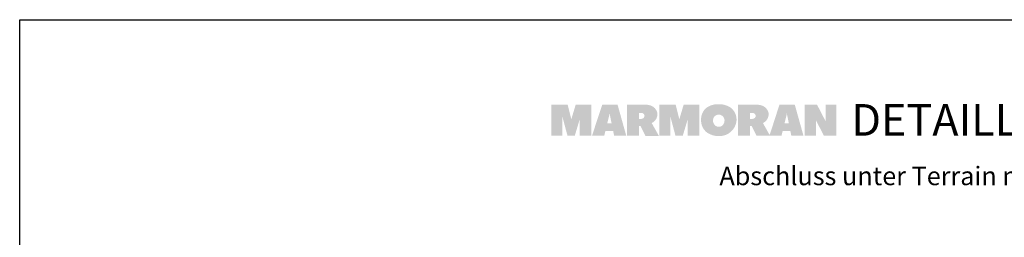
# Model space of a CAD drawing. Units: metres. Extents: x -25535 to 53044, y -10031 to 5158.
# Drawn here: x 4137 to 5605, y 3343 to 3667 of the extents above; entities that cross this region are included whole.
import ezdxf

# ---------------------------------------------------------------- set-up
doc = ezdxf.new("R2010")
doc.units = ezdxf.units.M
doc.header["$MEASUREMENT"] = 0
doc.styles.add('ERSTELLTER_STIL_1', font='Weber-Regular.ttf')
doc.styles.add('ERSTELLTER_STIL_2', font='Weber-Light.ttf')

msp = doc.modelspace()

# ---------------------------------------------------------------- hatches: boundary and pattern name
at = {"linetype": 'Continuous', "lineweight": 0, "ltscale": 1000, "true_color": 0x0490d1}
for points in [[(4971.8, 3540.5), (4965.7, 3540.5), (4959.2, 3518.8), (4953.7, 3540.5), (4946, 3540.5), (4945.2, 3540.5), (4929.5, 3540.5), (4929.5, 3494.1), (4946, 3494.1), (4946, 3522.1), (4953.5, 3494.1), (4964.3, 3494.1), (4971.8, 3519), (4971.8, 3494.1), (4989.1, 3494.1), (4989.1, 3540.5), (4973.5, 3540.5)], [(5132.8, 3540.5), (5126.7, 3540.5), (5120.2, 3518.8), (5114.7, 3540.5), (5107, 3540.5), (5106.2, 3540.5), (5090.5, 3540.5), (5090.5, 3494.1), (5107, 3494.1), (5107, 3522.1), (5114.5, 3494.1), (5125.3, 3494.1), (5132.8, 3519), (5132.8, 3494.1), (5150.1, 3494.1), (5150.1, 3540.5), (5134.4, 3540.5)], [(5338.2, 3540.5), (5338.2, 3515.9), (5325.5, 3540.4), (5324.1, 3540.4), (5307.1, 3540.4), (5307.1, 3494.1), (5324.1, 3494.1), (5324.1, 3516.7), (5335.8, 3494.1), (5354.4, 3494.1), (5354.4, 3540.5)]]:
    msp.add_hatch(color=142, dxfattribs=at).paths.add_polyline_path(points)
h = msp.add_hatch(color=142, dxfattribs=at)
h.paths.add_polyline_path([(5005.3, 3540.5), (4990, 3494.1), (5008.2, 3494.1), (5009.9, 3501), (5021.6, 3501), (5023, 3494.1), (5041.1, 3494.1), (5028.1, 3540.5)])
h.paths.add_polyline_path([(5012.8, 3512.8), (5015.9, 3525.3), (5016.3, 3527.9), (5016.7, 3525.1), (5019.2, 3512.8)], flags=0)
h = msp.add_hatch(color=142, dxfattribs=at)
h.paths.add_polyline_path([(5042.1, 3540.5), (5042.1, 3494.1), (5059.9, 3494.1), (5059.9, 3508.7), (5062.3, 3508.7), (5069.6, 3494), (5089.7, 3494), (5079, 3513.1, -0.001108), (5079.2, 3513.2, 0.326308), (5087.4, 3528.1, 0.274878), (5077.5, 3539.2, 0.088667), (5067.2, 3540.5), (5067, 3540.5)])
h.paths.add_polyline_path([(5063.3, 3519.2), (5059.9, 3519.2), (5059.9, 3528.1), (5063.7, 3528.1, -0.403125), (5068.3, 3523.9, -0.20078), (5067, 3520.8, -0.193703)], flags=0)
h = msp.add_hatch(color=142, dxfattribs=at)
h.paths.add_polyline_path([(5160.2, 3535.5, 0.225729), (5152.6, 3517.7, 0.230279), (5160.8, 3499.4, 0.167143), (5179.5, 3493.7, 0.398956), (5205.5, 3516.9, -0.010179), (5205.5, 3518.3, 0.025538), (5205.3, 3520.7, 0.206237), (5196.7, 3536.1, 0.157358), (5178.5, 3541.1, 0.171596)])
h.paths.add_polyline_path([(5173.5, 3509.5, -0.208357), (5170.3, 3517.1, -0.953947), (5187.6, 3517.8, -0.090235), (5186.7, 3512.7, -0.112409), (5184.6, 3509.6, -0.18582), (5179, 3507.5, -0.183572)], flags=0)
h = msp.add_hatch(color=142, dxfattribs=at)
h.paths.add_polyline_path([(5207.9, 3494.2), (5225.7, 3494.2), (5225.7, 3508.7), (5228.1, 3508.7), (5235.4, 3494.1), (5255.5, 3494.1), (5244.8, 3513.1, -0.001082), (5245, 3513.2, 0.326479), (5253.2, 3528.2, 0.275092), (5243.2, 3539.2, 0.088704), (5233, 3540.5), (5232.9, 3540.5), (5225.7, 3540.6), (5207.9, 3540.6)])
h.paths.add_polyline_path([(5229.1, 3519.3), (5225.7, 3519.3), (5225.7, 3528.1), (5229.5, 3528.1, -0.402847), (5234.1, 3523.9, -0.200455), (5232.8, 3520.8, -0.193362)], flags=0)
h = msp.add_hatch(color=142, dxfattribs=at)
h.paths.add_polyline_path([(5269.5, 3540.5), (5254.5, 3494.1), (5272.5, 3494.1), (5274.2, 3501), (5285.8, 3501), (5287.2, 3494.1), (5305.3, 3494.1), (5292.3, 3540.5)])
h.paths.add_polyline_path([(5277.1, 3512.8), (5280.1, 3525.3), (5280.5, 3527.9), (5280.9, 3525.1), (5283.4, 3512.8)], flags=0)

# ---------------------------------------------------------------- linework, layer by layer
for p, q in [((4136.8, 3667), (6236.8, 3667)), ((4136.8, 697), (4136.8, 3667)), ((4136.8, 3667), (6236.8, 3667))]:
    msp.add_line(p, q)

# ---------------------------------------------------------------- texts
at = {"color": 133, "true_color": 0x3ec1eb, "style": 'ERSTELLTER_STIL_2'}
msp.add_text('DETAILLÖSUNG SOK 10', height=47.136, dxfattribs=at).set_placement((5376.7, 3494.2))
at = {"color": 250, "style": 'ERSTELLTER_STIL_1'}
msp.add_text('Abschluss unter Terrain mit Sockeldämmplatte', height=27.552, dxfattribs=at).set_placement((5180, 3420.5))

doc.saveas('drawing.dxf')
